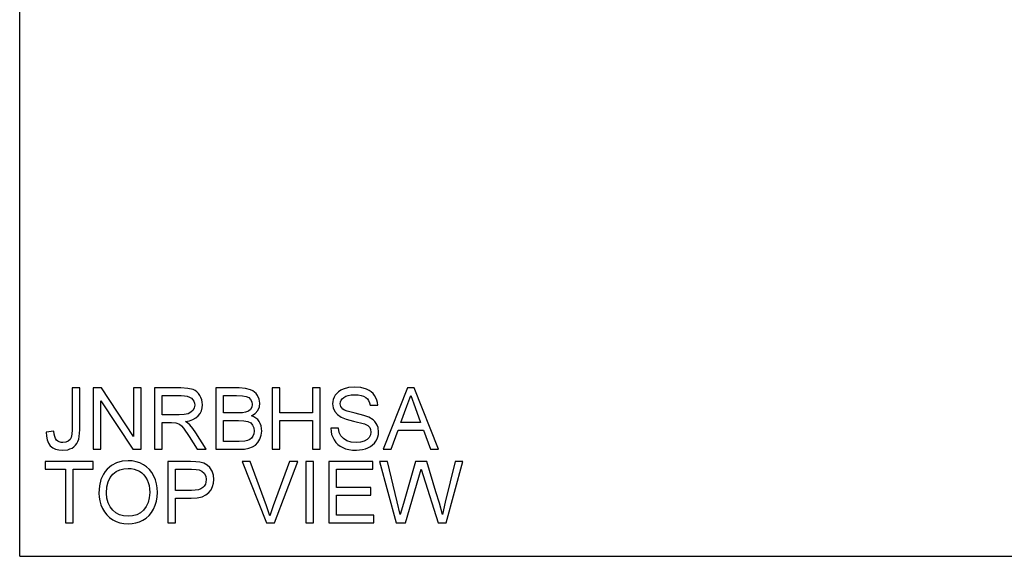
# Model space of a CAD drawing. Units: inches. Extents: x -6491 to -4943, y -7347 to -6507.
# Drawn here: x -6491 to -6106, y -7347 to -7137 of the extents above; entities that cross this region are included whole.
import ezdxf

# ---------------------------------------------------------------- set-up
doc = ezdxf.new("R2010")
doc.units = ezdxf.units.IN
doc.header["$MEASUREMENT"] = 0

msp = doc.modelspace()

# ---------------------------------------------------------------- linework, layer by layer
for p, q in [((-6491.00386, -7346.83279), (-6491.00386, -6506.83279)), ((-6467.5118, -7280.96498), (-6470.5095, -7280.96498)), ((-6470.5095, -7280.96498), (-6470.5095, -7297.33527)), ((-6467.5118, -7297.28258), (-6467.5118, -7280.96498)), ((-6459.05732, -7280.96498), (-6462.26581, -7280.96498)), ((-6462.26581, -7280.96498), (-6462.26581, -7304.94664)), ((-6446.52784, -7299.96412), (-6459.05732, -7280.96498)), ((-6443.53014, -7280.96498), (-6446.52784, -7280.96498)), ((-6446.52784, -7280.96498), (-6446.52784, -7299.96412)), ((-6443.53014, -7304.94664), (-6443.53014, -7280.96498)), ((-6427.95025, -7280.96498), (-6438.28415, -7280.96498)), ((-6438.28415, -7280.96498), (-6438.28415, -7304.94664)), ((-6425.17284, -7281.12672), (-6427.95025, -7280.96498)), ((-6423.15216, -7281.61195), (-6425.17284, -7281.12672)), ((-6422.37237, -7281.99764), (-6423.15216, -7281.61195)), ((-6421.67527, -7282.50775), (-6422.37237, -7281.99764)), ((-6421.06087, -7283.14227), (-6421.67527, -7282.50775)), ((-6405.15128, -7280.96498), (-6414.30249, -7280.96498)), ((-6414.30249, -7280.96498), (-6414.30249, -7304.94664)), ((-6402.63441, -7281.14136), (-6405.15128, -7280.96498)), ((-6400.66936, -7281.6705), (-6402.63441, -7281.14136)), ((-6399.87053, -7282.07064), (-6400.66936, -7281.6705)), ((-6399.16319, -7282.56556), (-6399.87053, -7282.07064)), ((-6398.54732, -7283.15526), (-6399.16319, -7282.56556)), ((-6389.19669, -7280.96498), (-6392.19439, -7280.96498)), ((-6392.19439, -7280.96498), (-6392.19439, -7304.94664)), ((-6389.19669, -7290.70753), (-6389.19669, -7280.96498)), ((-6373.45872, -7280.96498), (-6376.45643, -7280.96498)), ((-6376.45643, -7280.96498), (-6376.45643, -7290.70753)), ((-6373.45872, -7304.94664), (-6373.45872, -7280.96498)), ((-6366.26964, -7282.41407), (-6366.96875, -7283.0603)), ((-6365.45087, -7281.86297), (-6366.26964, -7282.41407)), ((-6364.51244, -7281.40702), (-6365.45087, -7281.86297)), ((-6362.40321, -7280.79446), (-6364.51244, -7281.40702)), ((-6360.06857, -7280.59027), (-6362.40321, -7280.79446)), ((-6357.53925, -7280.80397), (-6360.06857, -7280.59027)), ((-6355.3261, -7281.44508), (-6357.53925, -7280.80397)), ((-6354.35785, -7281.92262), (-6355.3261, -7281.44508)), ((-6353.50816, -7282.50043), (-6354.35785, -7281.92262)), ((-6352.77703, -7283.1785), (-6353.50816, -7282.50043)), ((-6339.32467, -7280.96498), (-6348.89742, -7304.94664)), ((-6336.77193, -7280.96498), (-6339.32467, -7280.96498)), ((-6327.19917, -7304.94664), (-6336.77193, -7280.96498)), ((-6459.2681, -7304.94664), (-6459.2681, -7285.94164)), ((-6459.2681, -7285.94164), (-6446.73862, -7304.94664)), ((-6435.28644, -7291.45696), (-6435.28644, -7283.96269)), ((-6435.28644, -7283.96269), (-6427.82145, -7283.96269)), ((-6427.82145, -7283.96269), (-6426.54343, -7284.02746)), ((-6426.54343, -7284.02746), (-6425.44948, -7284.22177)), ((-6425.44948, -7284.22177), (-6424.53959, -7284.54562)), ((-6424.53959, -7284.54562), (-6423.81377, -7284.999)), ((-6423.81377, -7284.999), (-6423.2592, -7285.55266)), ((-6423.2592, -7285.55266), (-6422.86308, -7286.1773)), ((-6422.86308, -7286.1773), (-6422.62541, -7286.87294)), ((-6420.52917, -7283.90121), (-6421.06087, -7283.14227)), ((-6420.10012, -7284.74377), (-6420.52917, -7283.90121)), ((-6419.79365, -7285.62914), (-6420.10012, -7284.74377)), ((-6419.60977, -7286.55732), (-6419.79365, -7285.62914)), ((-6411.30478, -7290.70753), (-6411.30478, -7283.96269)), ((-6411.30478, -7283.96269), (-6406.24615, -7283.96269)), ((-6406.24615, -7283.96269), (-6403.91883, -7284.041)), ((-6403.91883, -7284.041), (-6402.39362, -7284.27592)), ((-6402.39362, -7284.27592), (-6401.39976, -7284.72163)), ((-6401.39976, -7284.72163), (-6400.66643, -7285.43227)), ((-6400.66643, -7285.43227), (-6400.21414, -7286.3427)), ((-6400.21414, -7286.3427), (-6400.06338, -7287.3878)), ((-6398.02294, -7283.83973), (-6398.54732, -7283.15526)), ((-6397.30499, -7285.33859), (-6398.02294, -7283.83973)), ((-6397.06567, -7286.9077), (-6397.30499, -7285.33859)), ((-6368.52249, -7286.3019), (-6368.58745, -7287.19459)), ((-6368.32763, -7285.43885), (-6368.52249, -7286.3019)), ((-6368.00287, -7284.60545), (-6368.32763, -7285.43885)), ((-6367.5482, -7283.80168), (-6368.00287, -7284.60545)), ((-6366.96875, -7283.0603), (-6367.5482, -7283.80168)), ((-6365.58974, -7287.10677), (-6365.50557, -7286.40455)), ((-6365.50557, -7286.40455), (-6365.25308, -7285.75575)), ((-6365.25308, -7285.75575), (-6364.83226, -7285.16038)), ((-6364.83226, -7285.16038), (-6364.24311, -7284.61844)), ((-6364.24311, -7284.61844), (-6363.4699, -7284.16761)), ((-6363.4699, -7284.16761), (-6362.49689, -7283.84559)), ((-6362.49689, -7283.84559), (-6361.32408, -7283.65238)), ((-6361.32408, -7283.65238), (-6359.95147, -7283.58797)), ((-6359.95147, -7283.58797), (-6358.62131, -7283.65311)), ((-6358.62131, -7283.65311), (-6357.4646, -7283.84852)), ((-6357.4646, -7283.84852), (-6356.48135, -7284.1742)), ((-6356.48135, -7284.1742), (-6355.67154, -7284.63015)), ((-6355.67154, -7284.63015), (-6355.02311, -7285.21344)), ((-6355.02311, -7285.21344), (-6354.52398, -7285.92115)), ((-6354.52398, -7285.92115), (-6354.17415, -7286.75328)), ((-6352.16446, -7283.95683), (-6352.77703, -7283.1785)), ((-6351.67521, -7284.81275), (-6352.16446, -7283.95683)), ((-6351.31403, -7285.72355), (-6351.67521, -7284.81275)), ((-6351.08094, -7286.68924), (-6351.31403, -7285.72355)), ((-6339.5413, -7288.04355), (-6338.0483, -7283.96269)), ((-6338.0483, -7283.96269), (-6336.36794, -7288.55878)), ((-6423.21071, -7289.67414), (-6424.02894, -7290.48065)), ((-6422.71232, -7288.69857), (-6423.21071, -7289.67414)), ((-6422.54618, -7287.63956), (-6422.71232, -7288.69857)), ((-6422.62541, -7286.87294), (-6422.54618, -7287.63956)), ((-6420.46239, -7290.9205), (-6419.95466, -7289.89077)), ((-6419.95466, -7289.89077), (-6419.65002, -7288.76004)), ((-6419.65002, -7288.76004), (-6419.54848, -7287.52832)), ((-6419.54848, -7287.52832), (-6419.60977, -7286.55732)), ((-6401.51466, -7290.00567), (-6402.63368, -7290.44991)), ((-6400.71034, -7289.34041), (-6401.51466, -7290.00567)), ((-6400.22512, -7288.46437), (-6400.71034, -7289.34041)), ((-6400.06338, -7287.3878), (-6400.22512, -7288.46437)), ((-6398.88142, -7290.89708), (-6397.87072, -7289.70927)), ((-6397.87072, -7289.70927), (-6397.26693, -7288.35167)), ((-6397.26693, -7288.35167), (-6397.06567, -7286.9077)), ((-6368.58745, -7287.19459), (-6368.3774, -7288.76517)), ((-6368.3774, -7288.76517), (-6367.74727, -7290.17473)), ((-6367.74727, -7290.17473), (-6366.68973, -7291.39694)), ((-6365.53009, -7287.71092), (-6365.58974, -7287.10677)), ((-6365.35115, -7288.25872), (-6365.53009, -7287.71092)), ((-6365.05292, -7288.75016), (-6365.35115, -7288.25872)), ((-6364.63539, -7289.18526), (-6365.05292, -7288.75016)), ((-6363.97818, -7289.59729), (-6364.63539, -7289.18526)), ((-6362.94332, -7290.01372), (-6363.97818, -7289.59729)), ((-6359.7407, -7290.85976), (-6362.94332, -7290.01372)), ((-6354.17415, -7286.75328), (-6353.97362, -7287.70982)), ((-6353.97362, -7287.70982), (-6350.97591, -7287.70982)), ((-6350.97591, -7287.70982), (-6351.08094, -7286.68924)), ((-6341.88911, -7294.45466), (-6339.5413, -7288.04355)), ((-6336.36794, -7288.55878), (-6334.20749, -7294.45466)), ((-6428.57673, -7291.45696), (-6435.28644, -7291.45696)), ((-6426.64973, -7291.35084), (-6428.57673, -7291.45696)), ((-6425.15454, -7291.03248), (-6426.64973, -7291.35084)), ((-6426.19378, -7294.07995), (-6424.60656, -7293.76269)), ((-6425.20577, -7294.72545), (-6426.19378, -7294.07995)), ((-6424.02894, -7290.48065), (-6425.15454, -7291.03248)), ((-6424.60656, -7293.76269), (-6423.24072, -7293.28515)), ((-6423.24072, -7293.28515), (-6422.09627, -7292.64733)), ((-6422.09627, -7292.64733), (-6421.17321, -7291.84923)), ((-6421.17321, -7291.84923), (-6420.46239, -7290.9205)), ((-6405.83045, -7290.70753), (-6411.30478, -7290.70753)), ((-6411.30478, -7301.94893), (-6411.30478, -7293.70524)), ((-6411.30478, -7293.70524), (-6405.44988, -7293.70524)), ((-6403.9159, -7290.64313), (-6405.83045, -7290.70753)), ((-6405.44988, -7293.70524), (-6403.31504, -7293.8055)), ((-6402.63368, -7290.44991), (-6403.9159, -7290.64313)), ((-6403.31504, -7293.8055), (-6401.74666, -7294.1063)), ((-6401.74666, -7294.1063), (-6400.63935, -7294.65446)), ((-6400.30343, -7291.83167), (-6398.88142, -7290.89708)), ((-6399.39866, -7292.21736), (-6400.30343, -7291.83167)), ((-6398.60477, -7292.71869), (-6399.39866, -7292.21736)), ((-6397.92176, -7293.33565), (-6398.60477, -7292.71869)), ((-6397.34963, -7294.06824), (-6397.92176, -7293.33565)), ((-6396.89752, -7294.89415), (-6397.34963, -7294.06824)), ((-6376.45643, -7290.70753), (-6389.19669, -7290.70753)), ((-6389.19669, -7304.94664), (-6389.19669, -7293.70524)), ((-6389.19669, -7293.70524), (-6376.45643, -7293.70524)), ((-6376.45643, -7293.70524), (-6376.45643, -7304.94664)), ((-6366.68973, -7291.39694), (-6365.19746, -7292.40545)), ((-6365.19746, -7292.40545), (-6363.36415, -7293.12633)), ((-6363.36415, -7293.12633), (-6360.4989, -7293.88381)), ((-6360.4989, -7293.88381), (-6356.13408, -7295.02844)), ((-6356.43561, -7291.66334), (-6359.7407, -7290.85976)), ((-6354.43616, -7292.36447), (-6356.43561, -7291.66334)), ((-6352.72726, -7293.45201), (-6354.43616, -7292.36447)), ((-6352.06657, -7294.09129), (-6352.72726, -7293.45201)), ((-6351.53506, -7294.79425), (-6352.06657, -7294.09129)), ((-6477.62906, -7297.82709), (-6480.62677, -7298.21351)), ((-6477.52331, -7299.01892), (-6477.62906, -7297.82709)), ((-6470.5095, -7297.33527), (-6470.59074, -7299.09687)), ((-6467.69257, -7299.95168), (-6467.5118, -7297.28258)), ((-6435.28644, -7304.94664), (-6435.28644, -7294.45466)), ((-6435.28644, -7294.45466), (-6431.66811, -7294.45466)), ((-6431.66811, -7294.45466), (-6429.92921, -7294.56005)), ((-6429.92921, -7294.56005), (-6428.50354, -7295.1309)), ((-6428.50354, -7295.1309), (-6427.75777, -7295.72591)), ((-6427.75777, -7295.72591), (-6426.91979, -7296.68538)), ((-6426.91979, -7296.68538), (-6424.66566, -7299.97583)), ((-6424.49001, -7295.36217), (-6425.20577, -7294.72545)), ((-6423.26194, -7296.81858), (-6424.49001, -7295.36217)), ((-6422.06023, -7298.4477), (-6423.26194, -7296.81858)), ((-6400.63935, -7294.65446), (-6399.88773, -7295.49684)), ((-6399.88773, -7295.49684), (-6399.45739, -7296.57414)), ((-6399.45739, -7296.57414), (-6399.31395, -7297.82709)), ((-6399.31395, -7297.82709), (-6399.43617, -7298.90585)), ((-6396.57459, -7295.79104), (-6396.89752, -7294.89415)), ((-6396.38083, -7296.75893), (-6396.57459, -7295.79104)), ((-6396.49262, -7299.47012), (-6396.31624, -7297.79781)), ((-6396.31624, -7297.79781), (-6396.38083, -7296.75893)), ((-6369.33687, -7296.70295), (-6369.23185, -7297.94638)), ((-6366.33916, -7296.70295), (-6369.33687, -7296.70295)), ((-6369.23185, -7297.94638), (-6368.98119, -7299.12395)), ((-6365.99519, -7298.36647), (-6366.33916, -7296.70295)), ((-6356.13408, -7295.02844), (-6354.85478, -7295.6498)), ((-6354.85478, -7295.6498), (-6354.09657, -7296.38971)), ((-6354.09657, -7296.38971), (-6353.72332, -7297.25696)), ((-6353.72332, -7297.25696), (-6353.59891, -7298.26035)), ((-6351.12649, -7295.55721), (-6351.53506, -7294.79425)), ((-6350.83466, -7296.37653), (-6351.12649, -7295.55721)), ((-6350.6012, -7298.18423), (-6350.83466, -7296.37653)), ((-6345.72993, -7304.94664), (-6342.98983, -7297.45237)), ((-6342.98983, -7297.45237), (-6333.11262, -7297.45237)), ((-6334.20749, -7294.45466), (-6341.88911, -7294.45466)), ((-6333.11262, -7297.45237), (-6330.36667, -7304.94664)), ((-6480.62677, -7298.21351), (-6480.55065, -7299.8699)), ((-6480.55065, -7299.8699), (-6480.25791, -7301.30855)), ((-6480.25791, -7301.30855), (-6479.74853, -7302.52948)), ((-6477.31729, -7300.00657), (-6477.52331, -7299.01892)), ((-6477.011, -7300.79003), (-6477.31729, -7300.00657)), ((-6476.60445, -7301.3693), (-6477.011, -7300.79003)), ((-6476.10386, -7301.78683), (-6476.60445, -7301.3693)), ((-6475.51544, -7302.08506), (-6476.10386, -7301.78683)), ((-6472.023, -7301.78207), (-6472.96783, -7302.18825)), ((-6471.29406, -7301.14242), (-6472.023, -7301.78207)), ((-6470.83445, -7300.30663), (-6471.29406, -7301.14242)), ((-6470.59074, -7299.09687), (-6470.83445, -7300.30663)), ((-6468.64948, -7302.71538), (-6468.23488, -7301.94015)), ((-6468.23488, -7301.94015), (-6467.91853, -7301.031)), ((-6467.91853, -7301.031), (-6467.69257, -7299.95168)), ((-6424.66566, -7299.97583), (-6421.545, -7304.94664)), ((-6418.06133, -7304.94664), (-6422.06023, -7298.4477)), ((-6405.15714, -7301.94893), (-6411.30478, -7301.94893)), ((-6402.93228, -7301.83184), (-6405.15714, -7301.94893)), ((-6401.89962, -7301.57202), (-6402.93228, -7301.83184)), ((-6401.04993, -7301.17901), (-6401.89962, -7301.57202)), ((-6400.35905, -7300.61621), (-6401.04993, -7301.17901)), ((-6399.80283, -7299.84703), (-6400.35905, -7300.61621)), ((-6399.43617, -7298.90585), (-6399.80283, -7299.84703)), ((-6397.81144, -7302.33975), (-6397.02176, -7301.02093)), ((-6397.02176, -7301.02093), (-6396.49262, -7299.47012)), ((-6368.98119, -7299.12395), (-6368.58488, -7300.23564)), ((-6368.58488, -7300.23564), (-6368.04294, -7301.28148)), ((-6368.04294, -7301.28148), (-6367.37018, -7302.2307)), ((-6365.37311, -7299.70358), (-6365.99519, -7298.36647)), ((-6364.40266, -7300.76478), (-6365.37311, -7299.70358)), ((-6363.01358, -7301.60057), (-6364.40266, -7300.76478)), ((-6361.31566, -7302.14288), (-6363.01358, -7301.60057)), ((-6356.28631, -7301.77621), (-6357.74857, -7302.18679)), ((-6355.10142, -7301.12632), (-6356.28631, -7301.77621)), ((-6354.26344, -7300.27151), (-6355.10142, -7301.12632)), ((-6353.76504, -7299.29008), (-6354.26344, -7300.27151)), ((-6353.59891, -7298.26035), (-6353.76504, -7299.29008)), ((-6352.27168, -7302.56516), (-6351.67557, -7301.77036)), ((-6351.67557, -7301.77036), (-6351.20554, -7300.915)), ((-6351.20554, -7300.915), (-6350.86979, -7300.03219)), ((-6350.86979, -7300.03219), (-6350.66835, -7299.12193)), ((-6350.66835, -7299.12193), (-6350.6012, -7298.18423)), ((-6479.74853, -7302.52948), (-6479.02253, -7303.53268)), ((-6479.02253, -7303.53268), (-6478.09635, -7304.31523)), ((-6478.09635, -7304.31523), (-6476.98649, -7304.87419)), ((-6476.98649, -7304.87419), (-6475.69292, -7305.20956)), ((-6475.69292, -7305.20956), (-6474.21565, -7305.32135)), ((-6474.8392, -7302.264), (-6475.51544, -7302.08506)), ((-6474.07514, -7302.32365), (-6474.8392, -7302.264)), ((-6474.21565, -7305.32135), (-6472.23743, -7305.10472)), ((-6472.96783, -7302.18825), (-6474.07514, -7302.32365)), ((-6472.23743, -7305.10472), (-6471.34987, -7304.83393)), ((-6471.34987, -7304.83393), (-6470.53, -7304.45483)), ((-6470.53, -7304.45483), (-6469.79704, -7303.97272)), ((-6469.79704, -7303.97272), (-6469.1702, -7303.3929)), ((-6469.1702, -7303.3929), (-6468.64948, -7302.71538)), ((-6462.26581, -7304.94664), (-6459.2681, -7304.94664)), ((-6446.73862, -7304.94664), (-6443.53014, -7304.94664)), ((-6438.28415, -7304.94664), (-6435.28644, -7304.94664)), ((-6421.545, -7304.94664), (-6418.06133, -7304.94664)), ((-6414.30249, -7304.94664), (-6405.22154, -7304.94664)), ((-6405.22154, -7304.94664), (-6403.12183, -7304.84345)), ((-6403.12183, -7304.84345), (-6401.3778, -7304.53387)), ((-6401.3778, -7304.53387), (-6399.94262, -7304.02303)), ((-6399.94262, -7304.02303), (-6398.76944, -7303.31605)), ((-6398.76944, -7303.31605), (-6397.81144, -7302.33975)), ((-6392.19439, -7304.94664), (-6389.19669, -7304.94664)), ((-6376.45643, -7304.94664), (-6373.45872, -7304.94664)), ((-6367.37018, -7302.2307), (-6366.58141, -7303.05258)), ((-6366.58141, -7303.05258), (-6365.67665, -7303.74712)), ((-6365.67665, -7303.74712), (-6364.65588, -7304.31431)), ((-6364.65588, -7304.31431), (-6363.51216, -7304.75489)), ((-6363.51216, -7304.75489), (-6362.23854, -7305.06959)), ((-6362.23854, -7305.06959), (-6360.83501, -7305.25841)), ((-6359.41868, -7302.32365), (-6361.31566, -7302.14288)), ((-6360.83501, -7305.25841), (-6359.30158, -7305.32135)), ((-6357.74857, -7302.18679), (-6359.41868, -7302.32365)), ((-6359.30158, -7305.32135), (-6356.90912, -7305.08789)), ((-6356.90912, -7305.08789), (-6355.80675, -7304.79606)), ((-6355.80675, -7304.79606), (-6354.76696, -7304.3875)), ((-6354.76696, -7304.3875), (-6353.81737, -7303.87373)), ((-6353.81737, -7303.87373), (-6352.98561, -7303.26629)), ((-6352.98561, -7303.26629), (-6352.27168, -7302.56516)), ((-6348.89742, -7304.94664), (-6345.72993, -7304.94664)), ((-6330.36667, -7304.94664), (-6327.19917, -7304.94664)), ((-6450.98159, -7309.62372), (-6453.15998, -7310.25495)), ((-6448.5712, -7309.41331), (-6450.98159, -7309.62372)), ((-6446.95781, -7309.51211), (-6448.5712, -7309.41331)), ((-6445.42566, -7309.80852), (-6446.95781, -7309.51211)), ((-6462.26581, -7309.78802), (-6481.00148, -7309.78802)), ((-6481.00148, -7309.78802), (-6481.00148, -7312.78573)), ((-6481.00148, -7312.78573), (-6473.1325, -7312.78573)), ((-6473.1325, -7312.78573), (-6473.1325, -7333.76969)), ((-6470.13479, -7333.76969), (-6470.13479, -7312.78573)), ((-6470.13479, -7312.78573), (-6462.26581, -7312.78573)), ((-6462.26581, -7312.78573), (-6462.26581, -7309.78802)), ((-6456.82075, -7312.77988), (-6457.57, -7313.66186)), ((-6455.10637, -7311.307), (-6456.82075, -7312.77988)), ((-6453.15998, -7310.25495), (-6455.10637, -7311.307)), ((-6453.20938, -7313.67074), (-6451.77822, -7312.97089)), ((-6451.77822, -7312.97089), (-6450.22631, -7312.55099)), ((-6450.22631, -7312.55099), (-6448.55364, -7312.41102)), ((-6448.55364, -7312.41102), (-6447.36308, -7312.48366)), ((-6447.36308, -7312.48366), (-6446.2329, -7312.70157)), ((-6446.2329, -7312.70157), (-6445.1631, -7313.06475)), ((-6443.97474, -7310.30252), (-6445.42566, -7309.80852)), ((-6445.1631, -7313.06475), (-6444.15368, -7313.57322)), ((-6442.60506, -7310.99413), (-6443.97474, -7310.30252)), ((-6441.35504, -7311.86249), (-6442.60506, -7310.99413)), ((-6440.2631, -7312.88673), (-6441.35504, -7311.86249)), ((-6439.32925, -7314.06686), (-6440.2631, -7312.88673)), ((-6424.15042, -7309.78802), (-6433.03816, -7309.78802)), ((-6433.03816, -7309.78802), (-6433.03816, -7333.76969)), ((-6430.04045, -7321.02943), (-6430.04045, -7312.78573)), ((-6430.04045, -7312.78573), (-6423.84012, -7312.78573)), ((-6422.08072, -7309.84511), (-6424.15042, -7309.78802)), ((-6423.84012, -7312.78573), (-6421.99875, -7312.83696)), ((-6420.56723, -7310.01637), (-6422.08072, -7309.84511)), ((-6421.99875, -7312.83696), (-6420.84241, -7312.99065)), ((-6420.84241, -7312.99065), (-6419.71022, -7313.49417)), ((-6418.96957, -7310.44304), (-6420.56723, -7310.01637)), ((-6419.71022, -7313.49417), (-6418.81954, -7314.34899)), ((-6417.65442, -7311.13758), (-6418.96957, -7310.44304)), ((-6416.59541, -7312.13145), (-6417.65442, -7311.13758)), ((-6415.76621, -7313.45612), (-6416.59541, -7312.13145)), ((-6415.23049, -7315.01864), (-6415.76621, -7313.45612)), ((-6400.8128, -7309.78802), (-6404.02129, -7309.78802)), ((-6404.02129, -7309.78802), (-6394.4778, -7333.76969)), ((-6394.42511, -7327.06583), (-6400.8128, -7309.78802)), ((-6385.44955, -7309.78802), (-6391.85481, -7327.06583)), ((-6391.38056, -7333.76969), (-6382.24107, -7309.78802)), ((-6382.24107, -7309.78802), (-6385.44955, -7309.78802)), ((-6376.08171, -7309.78802), (-6379.07942, -7309.78802)), ((-6379.07942, -7309.78802), (-6379.07942, -7333.76969)), ((-6376.08171, -7333.76969), (-6376.08171, -7309.78802)), ((-6352.84948, -7309.78802), (-6370.0863, -7309.78802)), ((-6370.0863, -7309.78802), (-6370.0863, -7333.76969)), ((-6367.08859, -7319.90529), (-6367.08859, -7312.78573)), ((-6367.08859, -7312.78573), (-6352.84948, -7312.78573)), ((-6352.84948, -7312.78573), (-6352.84948, -7309.78802)), ((-6347.1351, -7309.78802), (-6350.22649, -7309.78802)), ((-6350.22649, -7309.78802), (-6343.68657, -7333.76969)), ((-6343.34113, -7325.54941), (-6347.1351, -7309.78802)), ((-6336.16302, -7309.78802), (-6340.9172, -7326.11148)), ((-6331.70745, -7309.78802), (-6336.16302, -7309.78802)), ((-6334.82811, -7315.79515), (-6333.92645, -7312.6862)), ((-6333.92645, -7312.6862), (-6333.12433, -7315.26821)), ((-6328.25306, -7321.62077), (-6331.70745, -7309.78802)), ((-6320.7178, -7309.78802), (-6324.54691, -7325.68993)), ((-6324.17219, -7333.76969), (-6317.62642, -7309.78802)), ((-6317.62642, -7309.78802), (-6320.7178, -7309.78802)), ((-6459.21833, -7316.79195), (-6459.81773, -7319.28211)), ((-6458.21934, -7314.62454), (-6459.21833, -7316.79195)), ((-6457.57, -7313.66186), (-6458.21934, -7314.62454)), ((-6456.39481, -7317.63871), (-6455.61355, -7315.95744)), ((-6455.61355, -7315.95744), (-6454.51978, -7314.65052)), ((-6454.51978, -7314.65052), (-6453.20938, -7313.67074)), ((-6444.15368, -7313.57322), (-6443.23318, -7314.21378)), ((-6443.23318, -7314.21378), (-6442.43015, -7314.97327)), ((-6442.43015, -7314.97327), (-6441.74458, -7315.85169)), ((-6441.74458, -7315.85169), (-6441.17647, -7316.84903)), ((-6441.17647, -7316.84903), (-6440.73076, -7317.95085)), ((-6438.55347, -7315.40287), (-6439.32925, -7314.06686)), ((-6437.94383, -7316.8644), (-6438.55347, -7315.40287)), ((-6437.50837, -7318.42107), (-6437.94383, -7316.8644)), ((-6418.81954, -7314.34899), (-6418.2421, -7315.48484)), ((-6418.2421, -7315.48484), (-6418.04962, -7316.83147)), ((-6418.04962, -7316.83147), (-6418.13122, -7317.77374)), ((-6415.05191, -7316.72608), (-6415.23049, -7315.01864)), ((-6415.17249, -7318.19822), (-6415.05191, -7316.72608)), ((-6340.06824, -7333.76969), (-6334.82811, -7315.79515)), ((-6333.12433, -7315.26821), (-6327.37482, -7333.76969)), ((-6459.81773, -7319.28211), (-6460.01753, -7322.09502)), ((-6457.01982, -7322.12429), (-6456.86357, -7319.69433)), ((-6456.86357, -7319.69433), (-6456.39481, -7317.63871)), ((-6440.73076, -7317.95085), (-6440.4124, -7319.14269)), ((-6440.4124, -7319.14269), (-6440.22139, -7320.42454)), ((-6440.22139, -7320.42454), (-6440.15772, -7321.79642)), ((-6437.2471, -7320.07288), (-6437.50837, -7318.42107)), ((-6437.16001, -7321.81984), (-6437.2471, -7320.07288)), ((-6423.76986, -7321.02943), (-6430.04045, -7321.02943)), ((-6422.32809, -7320.96063), (-6423.76986, -7321.02943)), ((-6421.11173, -7320.75425), (-6422.32809, -7320.96063)), ((-6420.12079, -7320.41027), (-6421.11173, -7320.75425)), ((-6419.35526, -7319.92871), (-6420.12079, -7320.41027)), ((-6418.78405, -7319.32236), (-6419.35526, -7319.92871)), ((-6418.37603, -7318.60404), (-6418.78405, -7319.32236)), ((-6418.13122, -7317.77374), (-6418.37603, -7318.60404)), ((-6416.9811, -7321.90766), (-6416.13708, -7320.78901)), ((-6416.13708, -7320.78901), (-6415.53421, -7319.55253)), ((-6415.53421, -7319.55253), (-6415.17249, -7318.19822)), ((-6353.59891, -7319.90529), (-6367.08859, -7319.90529)), ((-6353.59891, -7322.903), (-6353.59891, -7319.90529)), ((-6460.01753, -7322.09502), (-6459.9319, -7323.64931)), ((-6459.9319, -7323.64931), (-6459.67502, -7325.16225)), ((-6456.86997, -7324.11167), (-6457.01982, -7322.12429)), ((-6456.42043, -7325.87582), (-6456.86997, -7324.11167)), ((-6440.30647, -7323.90821), (-6440.75272, -7325.76458)), ((-6440.15772, -7321.79642), (-6440.30647, -7323.90821)), ((-6437.52667, -7325.26398), (-6437.25167, -7323.58985)), ((-6437.25167, -7323.58985), (-6437.16001, -7321.81984)), ((-6430.04045, -7333.76969), (-6430.04045, -7324.02714)), ((-6430.04045, -7324.02714), (-6423.9455, -7324.02714)), ((-6423.9455, -7324.02714), (-6421.62202, -7323.89467)), ((-6421.62202, -7323.89467), (-6419.6868, -7323.49727)), ((-6419.6868, -7323.49727), (-6418.13982, -7322.83493)), ((-6418.13982, -7322.83493), (-6416.9811, -7321.90766)), ((-6367.08859, -7330.77198), (-6367.08859, -7322.903)), ((-6367.08859, -7322.903), (-6353.59891, -7322.903)), ((-6326.77323, -7326.01195), (-6328.25306, -7321.62077)), ((-6459.67502, -7325.16225), (-6459.24688, -7326.63385)), ((-6459.24688, -7326.63385), (-6458.64748, -7328.06409)), ((-6458.64748, -7328.06409), (-6457.88195, -7329.39937)), ((-6455.67118, -7327.41676), (-6456.42043, -7325.87582)), ((-6454.62224, -7328.73447), (-6455.67118, -7327.41676)), ((-6453.34715, -7329.78982), (-6454.62224, -7328.73447)), ((-6442.53773, -7328.71105), (-6443.80952, -7329.77665)), ((-6441.49647, -7327.36553), (-6442.53773, -7328.71105)), ((-6440.75272, -7325.76458), (-6441.49647, -7327.36553)), ((-6439.43646, -7329.67199), (-6438.62666, -7328.32463)), ((-6438.62666, -7328.32463), (-6437.985, -7326.84224)), ((-6437.985, -7326.84224), (-6437.52667, -7325.26398)), ((-6393.13118, -7330.95933), (-6394.42511, -7327.06583)), ((-6391.85481, -7327.06583), (-6393.13118, -7330.95933)), ((-6342.17015, -7330.41483), (-6343.34113, -7325.54941)), ((-6340.9172, -7326.11148), (-6342.17015, -7330.41483)), ((-6325.68276, -7330.41483), (-6326.77323, -7326.01195)), ((-6324.54691, -7325.68993), (-6325.68276, -7330.41483)), ((-6457.88195, -7329.39937), (-6456.95542, -7330.58608)), ((-6456.95542, -7330.58608), (-6455.86787, -7331.62423)), ((-6455.86787, -7331.62423), (-6454.61931, -7332.51381)), ((-6454.61931, -7332.51381), (-6453.24561, -7333.22719)), ((-6451.91947, -7330.54364), (-6453.34715, -7329.78982)), ((-6450.3392, -7330.99593), (-6451.91947, -7330.54364)), ((-6448.60633, -7331.14669), (-6450.3392, -7330.99593)), ((-6446.84383, -7330.99446), (-6448.60633, -7331.14669)), ((-6445.24489, -7330.53778), (-6446.84383, -7330.99446)), ((-6443.80952, -7329.77665), (-6445.24489, -7330.53778)), ((-6444.15533, -7333.31447), (-6442.78364, -7332.66896)), ((-6442.78364, -7332.66896), (-6441.51495, -7331.84416)), ((-6441.51495, -7331.84416), (-6440.39923, -7330.84516)), ((-6440.39923, -7330.84516), (-6439.43646, -7329.67199)), ((-6352.47477, -7330.77198), (-6367.08859, -7330.77198)), ((-6352.47477, -7333.76969), (-6352.47477, -7330.77198)), ((-6473.1325, -7333.76969), (-6470.13479, -7333.76969)), ((-6453.24561, -7333.22719), (-6451.78261, -7333.73675)), ((-6451.78261, -7333.73675), (-6450.23033, -7334.04249)), ((-6450.23033, -7334.04249), (-6448.58877, -7334.1444)), ((-6448.58877, -7334.1444), (-6447.05789, -7334.05218)), ((-6447.05789, -7334.05218), (-6445.58008, -7333.77554)), ((-6445.58008, -7333.77554), (-6444.15533, -7333.31447)), ((-6433.03816, -7333.76969), (-6430.04045, -7333.76969)), ((-6394.4778, -7333.76969), (-6391.38056, -7333.76969)), ((-6379.07942, -7333.76969), (-6376.08171, -7333.76969)), ((-6370.0863, -7333.76969), (-6352.47477, -7333.76969)), ((-6343.68657, -7333.76969), (-6340.06824, -7333.76969)), ((-6327.37482, -7333.76969), (-6324.17219, -7333.76969)), ((-6491.00386, -7346.83279), (-4943.00386, -7346.83279))]:
    msp.add_line(p, q)

doc.saveas('drawing.dxf')
